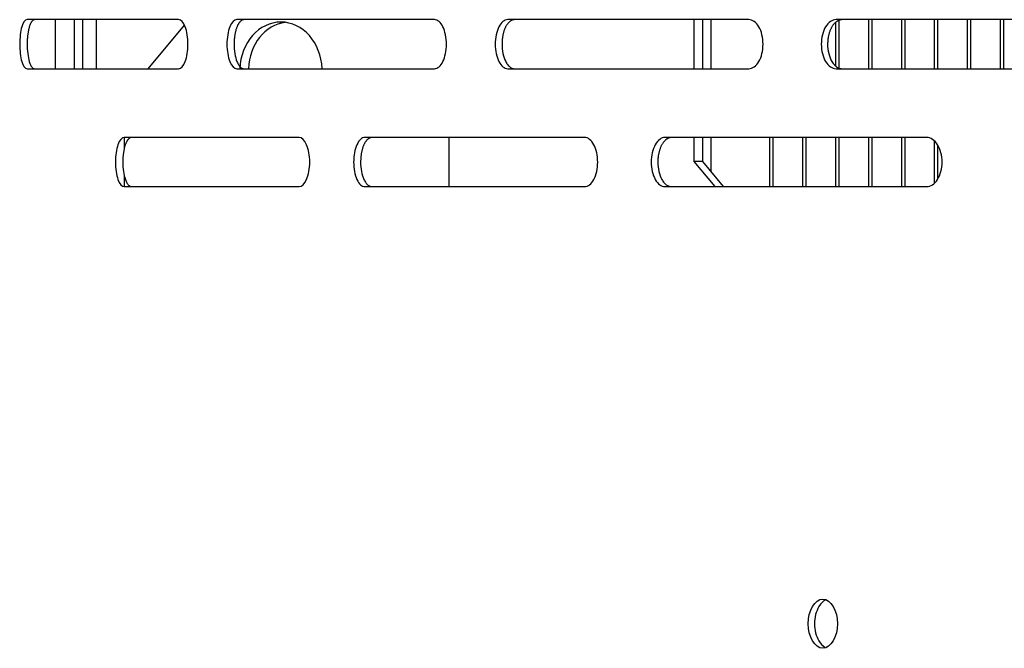
# Model space of a CAD drawing. Units: millimetres. Extents: x 0 to 8297, y 0 to 6768.
# Drawn here: x 703 to 803, y 835 to 899 of the extents above; entities that cross this region are included whole.
import ezdxf

# ---------------------------------------------------------------- set-up
doc = ezdxf.new("R2010")
doc.units = ezdxf.units.MM
for name, color, linetype in [('D__백업-190909_공통_', 7, 'Continuous'), ('D__백업-190909_수출_', 7, 'Continuous'), ('Default', 7, 'Continuous')]:
    doc.layers.add(name, color=color, linetype=linetype)

# ---------------------------------------------------------------- blocks, each defined once
blk = doc.blocks.new('SE7')
at = {"layer": 'D__백업-190909_공통_', "color": 7, "linetype": 'Continuous'}
for p, q in [((-6243.25, 729.57), (-6243.25, 734.57)), ((-6241.91, 734.57), (-6241.91, 729.57)), ((-6181.08, 734.57), (-6181.08, 729.57)), ((-6180.2, 734.57), (-6180.2, 729.57)), ((-6180.2, 734.57), (-6180.2, 729.57)), ((-6179.33, 734.57), (-6179.33, 729.57)), ((-6166.28, 729.57), (-6166.28, 734.57)), ((-6163.26, 729.57), (-6163.26, 734.57)), ((-6162.93, 729.57), (-6162.93, 734.57)), ((-6159.91, 729.57), (-6159.91, 734.57)), ((-6159.57, 729.57), (-6159.57, 734.57)), ((-6156.56, 729.57), (-6156.56, 734.57)), ((-6156.22, 729.57), (-6156.22, 734.57)), ((-6153.2, 729.57), (-6153.2, 734.57)), ((-6152.87, 729.57), (-6152.87, 734.57)), ((-6149.85, 729.57), (-6149.85, 734.57)), ((-6149.51, 729.57), (-6149.51, 734.57)), ((-6232.93, 734), (-6236.65, 729.57)), ((-6166.62, 729.86), (-6166.62, 734.27)), ((-6239.03, 722.57), (-6239.03, 721.4)), ((-6205.98, 717.57), (-6205.98, 722.57)), ((-6181.08, 722.57), (-6181.08, 720.12)), ((-6180.2, 722.57), (-6180.2, 720.12)), ((-6180.2, 722.57), (-6180.2, 720.12)), ((-6179.33, 722.57), (-6179.33, 719.08)), ((-6173.33, 717.57), (-6173.33, 722.57)), ((-6172.99, 717.57), (-6172.99, 722.57)), ((-6169.97, 717.57), (-6169.97, 722.57)), ((-6169.64, 717.57), (-6169.64, 722.57)), ((-6166.62, 717.57), (-6166.62, 722.57)), ((-6166.28, 717.57), (-6166.28, 722.57)), ((-6163.26, 717.57), (-6163.26, 722.57)), ((-6162.93, 717.57), (-6162.93, 722.57)), ((-6159.91, 717.57), (-6159.91, 722.57)), ((-6159.57, 717.57), (-6159.57, 722.57)), ((-6156.56, 717.99), (-6156.56, 722.15)), ((-6156.22, 718.39), (-6156.22, 721.74)), ((-6181.08, 720.12), (-6178.94, 717.57)), ((-6180.2, 720.12), (-6181.08, 720.12)), ((-6180.2, 720.12), (-6178.07, 717.57)), ((-6239.03, 718.73), (-6239.03, 717.57))]:
    blk.add_line(p, q, dxfattribs=at)
for centre, major_axis, start_param, end_param in [((-6223.09, 729.32), (0, -5), 1.620817, 4.662368), ((-6222.22, 729.32), (0, 5), 0.104093, 1.520775)]:
    blk.add_ellipse(centre, major_axis=major_axis, ratio=0.838671, start_param=start_param, end_param=end_param, dxfattribs=at)
at = {"layer": 'D__백업-190909_수출_', "color": 7, "linetype": 'Continuous'}
for p, q in [((-6233.51, 734.57), (-6248.93, 734.57)), ((-6246.02, 729.57), (-6246.02, 734.57)), ((-6244.09, 729.57), (-6244.09, 734.57)), ((-6207.47, 734.57), (-6227.58, 734.57)), ((-6175.47, 734.57), (-6200.01, 734.57)), ((-6137.94, 734.57), (-6166.59, 734.57)), ((-6248.93, 729.57), (-6233.51, 729.57)), ((-6227.58, 729.57), (-6207.47, 729.57)), ((-6200.01, 729.57), (-6175.47, 729.57)), ((-6166.59, 729.57), (-6137.94, 729.57)), ((-6221.25, 722.57), (-6239.05, 722.57)), ((-6192.19, 722.57), (-6214.55, 722.57)), ((-6157.37, 722.57), (-6184.01, 722.57)), ((-6239.05, 717.57), (-6221.25, 717.57)), ((-6214.55, 717.57), (-6192.19, 717.57)), ((-6184.01, 717.57), (-6157.37, 717.57))]:
    blk.add_line(p, q, dxfattribs=at)
for points, knots in [([(-6248.93, 734.57), (-6249.13, 734.57), (-6249.33, 734.3), (-6249.6, 733.37), (-6249.68, 732.72), (-6249.68, 731.41), (-6249.6, 730.76), (-6249.33, 729.84), (-6249.13, 729.57), (-6248.93, 729.57)], [0, 0, 0, 0, 0.25, 0.25, 0.5, 0.5, 0.75, 0.75, 1, 1, 1, 1]), ([(-6248.17, 734.57), (-6248.18, 734.57), (-6248.21, 734.56), (-6248.26, 734.55), (-6248.31, 734.53), (-6248.35, 734.49), (-6248.39, 734.45), (-6248.44, 734.4), (-6248.48, 734.35), (-6248.52, 734.28), (-6248.56, 734.21), (-6248.6, 734.12), (-6248.63, 734.04), (-6248.67, 733.94), (-6248.7, 733.84), (-6248.73, 733.73), (-6248.76, 733.61), (-6248.79, 733.49), (-6248.81, 733.36), (-6248.83, 733.23), (-6248.85, 733.09), (-6248.87, 732.95), (-6248.88, 732.81), (-6248.9, 732.67), (-6248.91, 732.52), (-6248.91, 732.37), (-6248.92, 732.22), (-6248.92, 731.79), (-6248.88, 731.09), (-6248.75, 730.45), (-6248.64, 730.11), (-6248.57, 729.95), (-6248.5, 729.81), (-6248.42, 729.7), (-6248.34, 729.63), (-6248.25, 729.58), (-6248.2, 729.57), (-6248.17, 729.57)], [0, 0, 0, 0, 0.019262, 0.038517, 0.057772, 0.077029, 0.096291, 0.115557, 0.134823, 0.154089, 0.173352, 0.192611, 0.211867, 0.231125, 0.25039, 0.269655, 0.288913, 0.308171, 0.327433, 0.346699, 0.365968, 0.385239, 0.404509, 0.423776, 0.443038, 0.462298, 0.481559, 0.500827, 0.62527, 0.749704, 0.785461, 0.821211, 0.856973, 0.892741, 0.928501, 0.964247, 1, 1, 1, 1]), ([(-6233.51, 729.57), (-6233.26, 729.57), (-6233.01, 729.84), (-6232.65, 730.76), (-6232.55, 731.41), (-6232.55, 732.72), (-6232.65, 733.37), (-6233.01, 734.3), (-6233.26, 734.57), (-6233.51, 734.57)], [0, 0, 0, 0, 0.25, 0.25, 0.5, 0.5, 0.75, 0.75, 1, 1, 1, 1]), ([(-6227.58, 734.57), (-6227.84, 734.57), (-6228.11, 734.3), (-6228.48, 733.37), (-6228.59, 732.72), (-6228.59, 731.41), (-6228.48, 730.76), (-6228.11, 729.84), (-6227.84, 729.57), (-6227.58, 729.57)], [0, 0, 0, 0, 0.25, 0.25, 0.5, 0.5, 0.75, 0.75, 1, 1, 1, 1]), ([(-6226.85, 734.57), (-6226.87, 734.57), (-6226.91, 734.56), (-6226.97, 734.55), (-6227.03, 734.53), (-6227.09, 734.49), (-6227.15, 734.45), (-6227.21, 734.4), (-6227.26, 734.35), (-6227.32, 734.28), (-6227.37, 734.21), (-6227.42, 734.12), (-6227.47, 734.04), (-6227.52, 733.94), (-6227.56, 733.84), (-6227.61, 733.73), (-6227.65, 733.61), (-6227.68, 733.49), (-6227.71, 733.36), (-6227.74, 733.23), (-6227.77, 733.09), (-6227.79, 732.95), (-6227.81, 732.81), (-6227.83, 732.67), (-6227.84, 732.52), (-6227.85, 732.37), (-6227.86, 732.22), (-6227.86, 731.79), (-6227.81, 731.09), (-6227.64, 730.45), (-6227.48, 730.11), (-6227.39, 729.95), (-6227.29, 729.81), (-6227.18, 729.7), (-6227.07, 729.63), (-6226.96, 729.58), (-6226.88, 729.57), (-6226.85, 729.57)], [0, 0, 0, 0, 0.019262, 0.038517, 0.057772, 0.077029, 0.096291, 0.115557, 0.134823, 0.154089, 0.173352, 0.192611, 0.211867, 0.231125, 0.25039, 0.269655, 0.288913, 0.308171, 0.327433, 0.346699, 0.365968, 0.385239, 0.404509, 0.423776, 0.443038, 0.462298, 0.481559, 0.500827, 0.62527, 0.749704, 0.785461, 0.821211, 0.856973, 0.892741, 0.928501, 0.964247, 1, 1, 1, 1]), ([(-6207.47, 729.57), (-6207.15, 729.57), (-6206.83, 729.84), (-6206.38, 730.76), (-6206.25, 731.41), (-6206.25, 732.72), (-6206.38, 733.37), (-6206.83, 734.3), (-6207.15, 734.57), (-6207.47, 734.57)], [0, 0, 0, 0, 0.25, 0.25, 0.5, 0.5, 0.75, 0.75, 1, 1, 1, 1]), ([(-6200.01, 734.57), (-6200.34, 734.57), (-6200.67, 734.3), (-6201.14, 733.37), (-6201.28, 732.72), (-6201.28, 731.41), (-6201.14, 730.76), (-6200.67, 729.84), (-6200.34, 729.57), (-6200.01, 729.57)], [0, 0, 0, 0, 0.25, 0.25, 0.5, 0.5, 0.75, 0.75, 1, 1, 1, 1]), ([(-6199.32, 734.57), (-6199.35, 734.57), (-6199.4, 734.56), (-6199.48, 734.55), (-6199.55, 734.53), (-6199.63, 734.49), (-6199.7, 734.45), (-6199.77, 734.4), (-6199.84, 734.35), (-6199.91, 734.28), (-6199.98, 734.21), (-6200.04, 734.12), (-6200.1, 734.04), (-6200.16, 733.94), (-6200.22, 733.84), (-6200.27, 733.73), (-6200.32, 733.61), (-6200.37, 733.49), (-6200.41, 733.36), (-6200.44, 733.23), (-6200.48, 733.09), (-6200.51, 732.95), (-6200.53, 732.81), (-6200.55, 732.67), (-6200.57, 732.52), (-6200.58, 732.37), (-6200.59, 732.22), (-6200.59, 731.79), (-6200.52, 731.09), (-6200.31, 730.45), (-6200.11, 730.11), (-6200, 729.95), (-6199.87, 729.81), (-6199.74, 729.7), (-6199.61, 729.63), (-6199.46, 729.58), (-6199.37, 729.57), (-6199.32, 729.57)], [0, 0, 0, 0, 0.019262, 0.038517, 0.057772, 0.077029, 0.096291, 0.115557, 0.134823, 0.154089, 0.173352, 0.192611, 0.211867, 0.231125, 0.25039, 0.269655, 0.288913, 0.308171, 0.327433, 0.346699, 0.365968, 0.385239, 0.404509, 0.423776, 0.443038, 0.462298, 0.481559, 0.500827, 0.62527, 0.749704, 0.785461, 0.821211, 0.856973, 0.892741, 0.928501, 0.964247, 1, 1, 1, 1]), ([(-6175.47, 729.57), (-6175.09, 729.57), (-6174.71, 729.84), (-6174.17, 730.76), (-6174.02, 731.41), (-6174.02, 732.72), (-6174.17, 733.37), (-6174.71, 734.3), (-6175.09, 734.57), (-6175.47, 734.57)], [0, 0, 0, 0, 0.25, 0.25, 0.5, 0.5, 0.75, 0.75, 1, 1, 1, 1]), ([(-6166.59, 734.57), (-6166.98, 734.57), (-6167.38, 734.3), (-6167.93, 733.37), (-6168.09, 732.72), (-6168.09, 731.41), (-6167.93, 730.76), (-6167.38, 729.84), (-6166.98, 729.57), (-6166.59, 729.57)], [0, 0, 0, 0, 0.25, 0.25, 0.5, 0.5, 0.75, 0.75, 1, 1, 1, 1]), ([(-6165.95, 734.57), (-6165.98, 734.57), (-6166.04, 734.56), (-6166.13, 734.55), (-6166.22, 734.53), (-6166.31, 734.49), (-6166.4, 734.45), (-6166.48, 734.4), (-6166.57, 734.35), (-6166.65, 734.28), (-6166.73, 734.21), (-6166.81, 734.12), (-6166.88, 734.04), (-6166.95, 733.94), (-6167.02, 733.84), (-6167.08, 733.73), (-6167.13, 733.61), (-6167.19, 733.49), (-6167.24, 733.36), (-6167.28, 733.23), (-6167.32, 733.09), (-6167.36, 732.95), (-6167.39, 732.81), (-6167.41, 732.67), (-6167.43, 732.52), (-6167.44, 732.37), (-6167.45, 732.22), (-6167.46, 731.79), (-6167.37, 731.09), (-6167.12, 730.45), (-6166.89, 730.11), (-6166.75, 729.95), (-6166.61, 729.81), (-6166.45, 729.7), (-6166.29, 729.63), (-6166.12, 729.58), (-6166.01, 729.57), (-6165.95, 729.57)], [0, 0, 0, 0, 0.019262, 0.038517, 0.057772, 0.077029, 0.096291, 0.115557, 0.134823, 0.154089, 0.173352, 0.192611, 0.211867, 0.231125, 0.25039, 0.269655, 0.288913, 0.308171, 0.327433, 0.346699, 0.365968, 0.385239, 0.404509, 0.423776, 0.443038, 0.462298, 0.481559, 0.500827, 0.62527, 0.749704, 0.785461, 0.821211, 0.856973, 0.892741, 0.928501, 0.964247, 1, 1, 1, 1]), ([(-6239.05, 722.57), (-6239.28, 722.57), (-6239.51, 722.3), (-6239.84, 721.37), (-6239.93, 720.72), (-6239.93, 719.41), (-6239.84, 718.76), (-6239.51, 717.84), (-6239.28, 717.57), (-6239.05, 717.57)], [0, 0, 0, 0, 0.25, 0.25, 0.5, 0.5, 0.75, 0.75, 1, 1, 1, 1]), ([(-6238.3, 722.57), (-6238.32, 722.57), (-6238.36, 722.56), (-6238.41, 722.55), (-6238.46, 722.53), (-6238.51, 722.49), (-6238.57, 722.45), (-6238.62, 722.4), (-6238.67, 722.35), (-6238.71, 722.28), (-6238.76, 722.21), (-6238.8, 722.12), (-6238.85, 722.04), (-6238.89, 721.94), (-6238.93, 721.84), (-6238.96, 721.73), (-6239, 721.61), (-6239.03, 721.49), (-6239.06, 721.36), (-6239.08, 721.23), (-6239.11, 721.09), (-6239.13, 720.95), (-6239.15, 720.81), (-6239.16, 720.67), (-6239.17, 720.52), (-6239.18, 720.37), (-6239.18, 720.22), (-6239.19, 719.79), (-6239.14, 719.09), (-6238.99, 718.45), (-6238.85, 718.11), (-6238.77, 717.95), (-6238.69, 717.81), (-6238.59, 717.7), (-6238.5, 717.63), (-6238.4, 717.58), (-6238.33, 717.57), (-6238.3, 717.57)], [0, 0, 0, 0, 0.019262, 0.038517, 0.057772, 0.077029, 0.096291, 0.115557, 0.134823, 0.154089, 0.173352, 0.192611, 0.211867, 0.231125, 0.25039, 0.269655, 0.288913, 0.308171, 0.327433, 0.346699, 0.365968, 0.385239, 0.404509, 0.423776, 0.443038, 0.462298, 0.481559, 0.500827, 0.62527, 0.749704, 0.785461, 0.821211, 0.856973, 0.892741, 0.928501, 0.964247, 1, 1, 1, 1]), ([(-6221.25, 717.57), (-6220.97, 717.57), (-6220.69, 717.84), (-6220.28, 718.76), (-6220.16, 719.41), (-6220.16, 720.72), (-6220.28, 721.37), (-6220.69, 722.3), (-6220.97, 722.57), (-6221.25, 722.57)], [0, 0, 0, 0, 0.25, 0.25, 0.5, 0.5, 0.75, 0.75, 1, 1, 1, 1]), ([(-6214.55, 722.57), (-6214.85, 722.57), (-6215.15, 722.3), (-6215.57, 721.37), (-6215.69, 720.72), (-6215.69, 719.41), (-6215.57, 718.76), (-6215.15, 717.84), (-6214.85, 717.57), (-6214.55, 717.57)], [0, 0, 0, 0, 0.25, 0.25, 0.5, 0.5, 0.75, 0.75, 1, 1, 1, 1]), ([(-6213.84, 722.57), (-6213.86, 722.57), (-6213.91, 722.56), (-6213.98, 722.55), (-6214.05, 722.53), (-6214.11, 722.49), (-6214.18, 722.45), (-6214.24, 722.4), (-6214.31, 722.35), (-6214.37, 722.28), (-6214.43, 722.21), (-6214.49, 722.12), (-6214.54, 722.04), (-6214.6, 721.94), (-6214.65, 721.84), (-6214.7, 721.73), (-6214.74, 721.61), (-6214.78, 721.49), (-6214.82, 721.36), (-6214.85, 721.23), (-6214.88, 721.09), (-6214.91, 720.95), (-6214.93, 720.81), (-6214.95, 720.67), (-6214.96, 720.52), (-6214.97, 720.37), (-6214.98, 720.22), (-6214.99, 719.79), (-6214.92, 719.09), (-6214.73, 718.45), (-6214.55, 718.11), (-6214.45, 717.95), (-6214.34, 717.81), (-6214.22, 717.7), (-6214.09, 717.63), (-6213.97, 717.58), (-6213.88, 717.57), (-6213.84, 717.57)], [0, 0, 0, 0, 0.019262, 0.038517, 0.057772, 0.077029, 0.096291, 0.115557, 0.134823, 0.154089, 0.173352, 0.192611, 0.211867, 0.231125, 0.25039, 0.269655, 0.288913, 0.308171, 0.327433, 0.346699, 0.365968, 0.385239, 0.404509, 0.423776, 0.443038, 0.462298, 0.481559, 0.500827, 0.62527, 0.749704, 0.785461, 0.821211, 0.856973, 0.892741, 0.928501, 0.964247, 1, 1, 1, 1]), ([(-6192.19, 717.57), (-6191.84, 717.57), (-6191.49, 717.84), (-6191, 718.76), (-6190.85, 719.41), (-6190.85, 720.72), (-6191, 721.37), (-6191.49, 722.3), (-6191.84, 722.57), (-6192.19, 722.57)], [0, 0, 0, 0, 0.25, 0.25, 0.5, 0.5, 0.75, 0.75, 1, 1, 1, 1]), ([(-6184.01, 722.57), (-6184.37, 722.57), (-6184.73, 722.3), (-6185.25, 721.37), (-6185.4, 720.72), (-6185.4, 719.41), (-6185.25, 718.76), (-6184.73, 717.84), (-6184.37, 717.57), (-6184.01, 717.57)], [0, 0, 0, 0, 0.25, 0.25, 0.5, 0.5, 0.75, 0.75, 1, 1, 1, 1]), ([(-6183.34, 722.57), (-6183.37, 722.57), (-6183.43, 722.56), (-6183.51, 722.55), (-6183.59, 722.53), (-6183.68, 722.49), (-6183.76, 722.45), (-6183.84, 722.4), (-6183.91, 722.35), (-6183.99, 722.28), (-6184.06, 722.21), (-6184.13, 722.12), (-6184.2, 722.04), (-6184.26, 721.94), (-6184.32, 721.84), (-6184.38, 721.73), (-6184.44, 721.61), (-6184.48, 721.49), (-6184.53, 721.36), (-6184.57, 721.23), (-6184.61, 721.09), (-6184.64, 720.95), (-6184.67, 720.81), (-6184.69, 720.67), (-6184.71, 720.52), (-6184.72, 720.37), (-6184.73, 720.22), (-6184.73, 719.79), (-6184.65, 719.09), (-6184.42, 718.45), (-6184.21, 718.11), (-6184.08, 717.95), (-6183.95, 717.81), (-6183.8, 717.7), (-6183.65, 717.63), (-6183.5, 717.58), (-6183.39, 717.57), (-6183.34, 717.57)], [0, 0, 0, 0, 0.019262, 0.038517, 0.057772, 0.077029, 0.096291, 0.115557, 0.134823, 0.154089, 0.173352, 0.192611, 0.211867, 0.231125, 0.25039, 0.269655, 0.288913, 0.308171, 0.327433, 0.346699, 0.365968, 0.385239, 0.404509, 0.423776, 0.443038, 0.462298, 0.481559, 0.500827, 0.62527, 0.749704, 0.785461, 0.821211, 0.856973, 0.892741, 0.928501, 0.964247, 1, 1, 1, 1]), ([(-6157.37, 717.57), (-6156.96, 717.57), (-6156.55, 717.84), (-6155.97, 718.76), (-6155.8, 719.41), (-6155.8, 720.72), (-6155.97, 721.37), (-6156.55, 722.3), (-6156.96, 722.57), (-6157.37, 722.57)], [0, 0, 0, 0, 0.25, 0.25, 0.5, 0.5, 0.75, 0.75, 1, 1, 1, 1]), ([(-6166.43, 673.07), (-6166.43, 674.38), (-6167.15, 675.57), (-6168.73, 675.57), (-6169.44, 674.38), (-6169.44, 671.76), (-6168.73, 670.57), (-6167.15, 670.57), (-6166.43, 671.76), (-6166.43, 673.07)], [0, 0, 0, 0, 0.25, 0.25, 0.5, 0.5, 0.75, 0.75, 1, 1, 1, 1]), ([(-6167.62, 675.5), (-6167.89, 675.39), (-6168.49, 674.8), (-6168.97, 673.07), (-6168.51, 671.4), (-6167.96, 670.82), (-6167.73, 670.69)], [0.2851906, 0.2851906, 0.2851906, 0.2851906, 0.3749873, 0.5, 0.6250127, 0.7024987, 0.7024987, 0.7024987, 0.7024987])]:
    blk.add_open_spline(points, degree=3, knots=knots, dxfattribs=at)

msp = doc.modelspace()

# ---------------------------------------------------------------- block references
at = {"layer": 'Default'}
msp.add_blockref('SE7', (6952.26, 164.88), dxfattribs=at)

doc.saveas('drawing.dxf')
